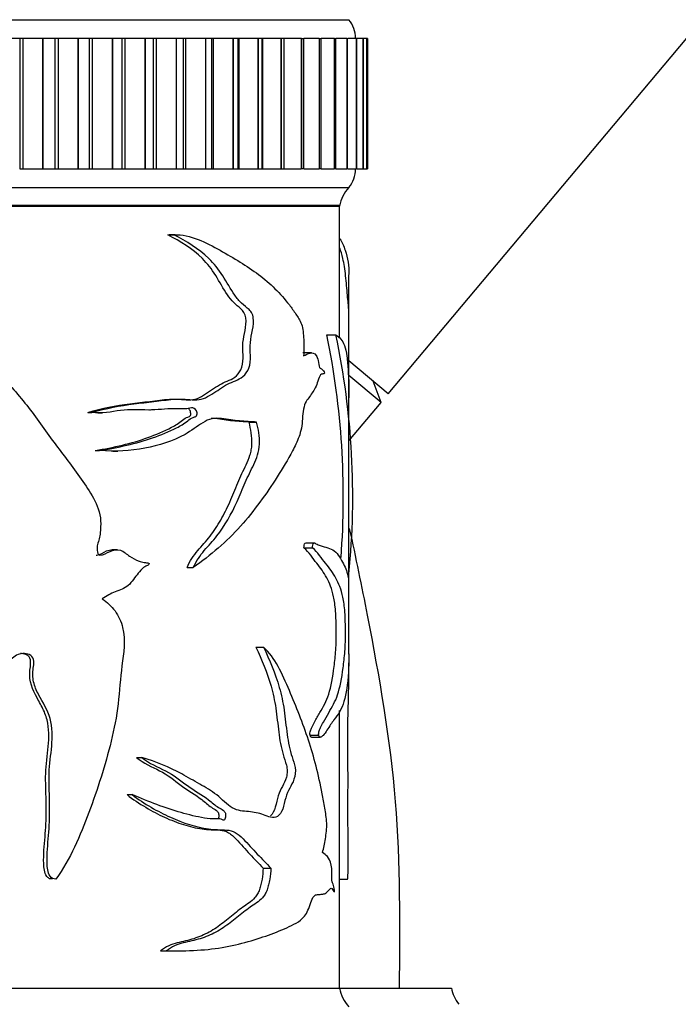
# Model space of a CAD drawing. Units: millimetres. Extents: x 0 to 1519, y 0 to 2156.
# Drawn here: x 1226 to 1261, y 1518 to 1571 of the extents above; entities that cross this region are included whole.
import ezdxf

# ---------------------------------------------------------------- set-up
doc = ezdxf.new("R2010")
doc.units = ezdxf.units.MM
doc.layers.add('DV3_Défaut', color=7, linetype='Continuous')
doc.layers.add('Défaut', color=7, linetype='Continuous')

# ---------------------------------------------------------------- blocks, each defined once
blk = doc.blocks.new('SE2')
at = {"layer": 'DV3_Défaut', "color": 7, "linetype": 'Continuous'}
for p, q in [((1245.575, 1550.764), (1322.71, 1642.689)), ((1192.464, 1570.836), (1243.464, 1570.836)), ((1225.789, 1569.836), (1225.071, 1569.836)), ((1225.959, 1569.836), (1225.789, 1569.836)), ((1225.789, 1569.836), (1225.789, 1562.836)), ((1227.009, 1569.836), (1225.959, 1569.836)), ((1225.959, 1569.836), (1225.959, 1562.836)), ((1227.028, 1569.836), (1227.009, 1569.836)), ((1227.009, 1569.836), (1227.009, 1562.836)), ((1227.682, 1569.836), (1227.028, 1569.836)), ((1227.028, 1569.836), (1227.028, 1562.836)), ((1227.847, 1569.836), (1227.682, 1569.836)), ((1227.682, 1569.836), (1227.682, 1562.836)), ((1228.912, 1569.836), (1227.847, 1569.836)), ((1227.847, 1569.836), (1227.847, 1562.836)), ((1228.93, 1569.836), (1228.912, 1569.836)), ((1228.912, 1569.836), (1228.912, 1562.836)), ((1229.516, 1569.836), (1228.93, 1569.836)), ((1228.93, 1569.836), (1228.93, 1562.836)), ((1229.676, 1569.836), (1229.516, 1569.836)), ((1229.516, 1569.836), (1229.516, 1562.836)), ((1230.749, 1569.836), (1229.676, 1569.836)), ((1229.676, 1569.836), (1229.676, 1562.836)), ((1230.767, 1569.836), (1230.749, 1569.836)), ((1230.749, 1569.836), (1230.749, 1562.836)), ((1231.284, 1569.836), (1230.767, 1569.836)), ((1230.767, 1569.836), (1230.767, 1562.836)), ((1231.434, 1569.836), (1231.284, 1569.836)), ((1231.284, 1562.836), (1231.284, 1569.836)), ((1232.509, 1569.836), (1231.434, 1569.836)), ((1231.434, 1569.836), (1231.434, 1562.836)), ((1232.526, 1569.836), (1232.509, 1569.836)), ((1232.509, 1569.836), (1232.509, 1562.836)), ((1232.977, 1569.836), (1232.526, 1569.836)), ((1232.526, 1569.836), (1232.526, 1562.836)), ((1233.111, 1569.836), (1232.977, 1569.836)), ((1232.977, 1562.836), (1232.977, 1569.836)), ((1234.182, 1569.836), (1233.111, 1569.836)), ((1233.111, 1569.836), (1233.111, 1562.836)), ((1234.198, 1569.836), (1234.182, 1569.836)), ((1234.182, 1569.836), (1234.182, 1562.836)), ((1234.586, 1569.836), (1234.198, 1569.836)), ((1234.198, 1569.836), (1234.198, 1562.836)), ((1234.697, 1569.836), (1234.586, 1569.836)), ((1234.586, 1562.836), (1234.586, 1569.836)), ((1235.757, 1569.836), (1234.697, 1569.836)), ((1234.697, 1569.836), (1234.697, 1562.836)), ((1235.772, 1569.836), (1235.757, 1569.836)), ((1235.757, 1569.836), (1235.757, 1562.836)), ((1236.1, 1569.836), (1235.772, 1569.836)), ((1235.772, 1569.836), (1235.772, 1562.836)), ((1236.182, 1569.836), (1236.1, 1569.836)), ((1236.1, 1562.836), (1236.1, 1569.836)), ((1237.226, 1569.836), (1236.182, 1569.836)), ((1236.182, 1569.836), (1236.182, 1562.836)), ((1237.24, 1569.836), (1237.226, 1569.836)), ((1237.226, 1569.836), (1237.226, 1562.836)), ((1237.512, 1569.836), (1237.24, 1569.836)), ((1237.24, 1569.836), (1237.24, 1562.836)), ((1237.558, 1569.836), (1237.512, 1569.836)), ((1237.512, 1562.836), (1237.512, 1569.836)), ((1238.578, 1569.836), (1237.558, 1569.836)), ((1237.558, 1569.836), (1237.558, 1562.836)), ((1238.591, 1569.836), (1238.578, 1569.836)), ((1238.578, 1569.836), (1238.578, 1562.836)), ((1238.813, 1569.836), (1238.591, 1569.836)), ((1238.591, 1569.836), (1238.591, 1562.836)), ((1238.816, 1569.836), (1238.813, 1569.836)), ((1238.813, 1562.836), (1238.813, 1569.836)), ((1239.807, 1569.836), (1238.816, 1569.836)), ((1238.816, 1569.836), (1238.816, 1562.836)), ((1239.818, 1569.836), (1239.807, 1569.836)), ((1239.807, 1569.836), (1239.807, 1562.836)), ((1239.994, 1569.836), (1239.818, 1569.836)), ((1239.818, 1569.836), (1239.818, 1562.836)), ((1239.994, 1562.836), (1239.994, 1569.836)), ((1240.904, 1569.836), (1240.005, 1569.836)), ((1240.914, 1569.836), (1240.904, 1569.836)), ((1240.904, 1569.836), (1240.904, 1562.836)), ((1240.914, 1569.836), (1241.048, 1569.836)), ((1240.914, 1569.836), (1240.914, 1562.836)), ((1241.863, 1569.836), (1241.048, 1569.836)), ((1241.048, 1562.836), (1241.048, 1569.836)), ((1241.872, 1569.836), (1241.863, 1569.836)), ((1241.863, 1569.836), (1241.863, 1562.836)), ((1241.872, 1569.836), (1241.97, 1569.836)), ((1241.872, 1569.836), (1241.872, 1562.836)), ((1241.97, 1562.836), (1241.97, 1569.836)), ((1242.678, 1569.836), (1241.978, 1569.836)), ((1242.686, 1569.836), (1242.678, 1569.836)), ((1242.678, 1569.836), (1242.678, 1562.836)), ((1242.686, 1569.836), (1242.753, 1569.836)), ((1242.686, 1569.836), (1242.686, 1562.836)), ((1242.753, 1562.836), (1242.753, 1569.836)), ((1243.345, 1569.836), (1242.76, 1569.836)), ((1243.351, 1569.836), (1243.345, 1569.836)), ((1243.345, 1569.836), (1243.345, 1562.836)), ((1243.351, 1569.836), (1243.393, 1569.836)), ((1243.351, 1569.836), (1243.351, 1562.836)), ((1243.393, 1562.836), (1243.393, 1569.836)), ((1243.859, 1569.836), (1243.399, 1569.836)), ((1243.864, 1569.836), (1243.859, 1569.836)), ((1243.859, 1569.836), (1243.859, 1562.836)), ((1243.864, 1569.836), (1243.886, 1569.836)), ((1243.864, 1569.836), (1243.864, 1562.836)), ((1243.886, 1562.836), (1243.886, 1569.836)), ((1244.218, 1569.836), (1243.89, 1569.836)), ((1244.22, 1569.836), (1244.218, 1569.836)), ((1244.218, 1569.836), (1244.218, 1562.836)), ((1244.22, 1569.836), (1244.23, 1569.836)), ((1244.22, 1569.836), (1244.22, 1562.836)), ((1244.23, 1562.836), (1244.23, 1569.836)), ((1244.418, 1569.836), (1244.232, 1569.836)), ((1244.419, 1569.836), (1244.418, 1569.836)), ((1244.418, 1569.836), (1244.418, 1562.836)), ((1244.419, 1569.836), (1244.421, 1569.836)), ((1244.419, 1569.836), (1244.419, 1562.836)), ((1244.421, 1562.836), (1244.421, 1569.836)), ((1244.46, 1569.836), (1244.422, 1569.836)), ((1244.46, 1569.836), (1244.46, 1562.836)), ((1225.789, 1562.836), (1225.959, 1562.836)), ((1225.959, 1562.836), (1227.009, 1562.836)), ((1227.028, 1562.836), (1227.009, 1562.836)), ((1227.028, 1562.836), (1227.682, 1562.836)), ((1227.682, 1562.836), (1227.847, 1562.836)), ((1227.847, 1562.836), (1228.912, 1562.836)), ((1228.93, 1562.836), (1228.912, 1562.836)), ((1228.93, 1562.836), (1229.516, 1562.836)), ((1229.516, 1562.836), (1229.676, 1562.836)), ((1229.676, 1562.836), (1230.749, 1562.836)), ((1230.767, 1562.836), (1230.749, 1562.836)), ((1230.767, 1562.836), (1231.284, 1562.836)), ((1231.284, 1562.836), (1231.434, 1562.836)), ((1231.434, 1562.836), (1232.509, 1562.836)), ((1232.526, 1562.836), (1232.509, 1562.836)), ((1232.526, 1562.836), (1232.977, 1562.836)), ((1232.977, 1562.836), (1233.111, 1562.836)), ((1233.111, 1562.836), (1234.182, 1562.836)), ((1234.198, 1562.836), (1234.182, 1562.836)), ((1234.198, 1562.836), (1234.586, 1562.836)), ((1234.586, 1562.836), (1234.697, 1562.836)), ((1234.697, 1562.836), (1235.757, 1562.836)), ((1235.772, 1562.836), (1235.757, 1562.836)), ((1235.772, 1562.836), (1236.1, 1562.836)), ((1236.1, 1562.836), (1236.182, 1562.836)), ((1236.182, 1562.836), (1237.226, 1562.836)), ((1237.24, 1562.836), (1237.226, 1562.836)), ((1237.24, 1562.836), (1237.512, 1562.836)), ((1237.512, 1562.836), (1237.558, 1562.836)), ((1237.558, 1562.836), (1238.578, 1562.836)), ((1238.591, 1562.836), (1238.578, 1562.836)), ((1238.591, 1562.836), (1238.813, 1562.836)), ((1238.813, 1562.836), (1238.816, 1562.836)), ((1238.816, 1562.836), (1239.807, 1562.836)), ((1239.818, 1562.836), (1239.807, 1562.836)), ((1239.818, 1562.836), (1239.994, 1562.836)), ((1240.005, 1562.836), (1240.904, 1562.836)), ((1240.914, 1562.836), (1240.904, 1562.836)), ((1241.048, 1562.836), (1240.914, 1562.836)), ((1241.058, 1562.836), (1241.863, 1562.836)), ((1241.872, 1562.836), (1241.863, 1562.836)), ((1241.97, 1562.836), (1241.872, 1562.836)), ((1241.978, 1562.836), (1242.678, 1562.836)), ((1242.686, 1562.836), (1242.678, 1562.836)), ((1242.753, 1562.836), (1242.686, 1562.836)), ((1242.76, 1562.836), (1243.345, 1562.836)), ((1243.351, 1562.836), (1243.345, 1562.836)), ((1243.393, 1562.836), (1243.351, 1562.836)), ((1243.399, 1562.836), (1243.859, 1562.836)), ((1243.864, 1562.836), (1243.859, 1562.836)), ((1243.886, 1562.836), (1243.864, 1562.836)), ((1243.89, 1562.836), (1244.218, 1562.836)), ((1244.22, 1562.836), (1244.218, 1562.836)), ((1244.23, 1562.836), (1244.22, 1562.836)), ((1244.232, 1562.836), (1244.418, 1562.836)), ((1244.419, 1562.836), (1244.418, 1562.836)), ((1244.421, 1562.836), (1244.419, 1562.836)), ((1244.422, 1562.836), (1244.46, 1562.836)), ((1192.464, 1561.836), (1243.464, 1561.836)), ((1192.964, 1560.886), (1242.964, 1560.886)), ((1192.964, 1560.836), (1242.964, 1560.836)), ((1242.964, 1553.745), (1242.964, 1560.836)), ((1233.745, 1559.302), (1234.061, 1559.302)), ((1234.136, 1559.303), (1233.815, 1559.303)), ((1243.464, 1550.543), (1243.464, 1557.147)), ((1242.279, 1553.928), (1242.765, 1553.928)), ((1241.459, 1552.96), (1240.992, 1552.96)), ((1245.575, 1550.764), (1243.464, 1552.535)), ((1245.186, 1550.3), (1243.464, 1551.744)), ((1245.186, 1550.3), (1244.771, 1551.439)), ((1243.464, 1536.807), (1243.464, 1550.543)), ((1243.464, 1548.248), (1245.186, 1550.3)), ((1229.441, 1549.769), (1229.67, 1549.769)), ((1229.98, 1549.742), (1230.223, 1549.742)), ((1232.77, 1549.898), (1232.799, 1549.898)), ((1238.104, 1549.253), (1238.507, 1549.253)), ((1229.843, 1547.726), (1230.08, 1547.726)), ((1230.789, 1547.699), (1231.049, 1547.699)), ((1231.02, 1542.402), (1230.76, 1542.402)), ((1241.048, 1542.499), (1241.509, 1542.499)), ((1241.642, 1542.754), (1241.172, 1542.754)), ((1234.773, 1541.446), (1235.109, 1541.446)), ((1238.471, 1537.177), (1238.881, 1537.177)), ((1242.964, 1518.886), (1242.964, 1533.773)), ((1241.38, 1532.458), (1241.848, 1532.458)), ((1241.447, 1532.343), (1241.922, 1532.343)), ((1232.065, 1531.264), (1232.347, 1531.264)), ((1231.55, 1529.265), (1231.821, 1529.265)), ((1238.859, 1525.325), (1239.277, 1525.325)), ((1227.368, 1524.769), (1227.559, 1524.769)), ((1242.964, 1524.734), (1243.39, 1524.734)), ((1233.351, 1520.889), (1233.659, 1520.889)), ((1233.861, 1520.885), (1234.183, 1520.885)), ((1192.964, 1518.886), (1242.964, 1518.886)), ((1192.964, 1518.886), (1242.964, 1518.886)), ((1242.924, 1518.886), (1248.964, 1518.886))]:
    blk.add_line(p, q, dxfattribs=at)
for centre, radius, start, end in [((1242.214, 1569.838), 1.6, 359.9552, 38.6249), ((1242.315, 1562.8), 1.5, 320.0292, 1.3907), ((1244.932, 1560.478), 2, 137.2041, 169.6658), ((1199.983, 1545.241), 43.179, 355.6878, 11.6061), ((1201.424, 1545.247), 42.243, 354.3758, 11.8585), ((1244.932, 1519.245), 2, 190.3342, 222.7959), ((1250.932, 1519.245), 2, 190.3342, 217.8843)]:
    blk.add_arc(centre, radius, start, end, dxfattribs=at)
for points, knots in [([(1229.441, 1549.769), (1230.207, 1549.986), (1230.964, 1550.146), (1232.067, 1550.28), (1232.429, 1550.315), (1233.137, 1550.407), (1233.485, 1550.459), (1234.172, 1550.5), (1234.518, 1550.451), (1235.014, 1550.446), (1235.174, 1550.465), (1235.479, 1550.58), (1235.626, 1550.668), (1236.057, 1550.952), (1236.336, 1551.155), (1236.895, 1551.453), (1237.188, 1551.512), (1237.548, 1551.852), (1237.658, 1552.002), (1237.782, 1552.396), (1237.785, 1552.629), (1237.77, 1553.075), (1237.753, 1553.299), (1237.794, 1553.737), (1237.848, 1553.95), (1237.926, 1554.384), (1237.956, 1554.618), (1237.898, 1555.061), (1237.78, 1555.216), (1237.535, 1555.439), (1237.404, 1555.533), (1237.163, 1555.782), (1237.049, 1555.926), (1236.721, 1556.4), (1236.525, 1556.769), (1236.098, 1557.454), (1235.861, 1557.759), (1235.066, 1558.556), (1234.419, 1558.926), (1233.745, 1559.302)], [0, 0, 0, 0, 0.125, 0.125, 0.1875, 0.1875, 0.25, 0.25, 0.3125, 0.3125, 0.34375, 0.34375, 0.375, 0.375, 0.4375, 0.4375, 0.5, 0.5, 0.53125, 0.53125, 0.5625, 0.5625, 0.59375, 0.59375, 0.625, 0.625, 0.65625, 0.65625, 0.6875, 0.6875, 0.71875, 0.71875, 0.75, 0.75, 0.8125, 0.8125, 0.875, 0.875, 1, 1, 1, 1]), ([(1229.67, 1549.769), (1230.432, 1549.981), (1231.184, 1550.139), (1232.28, 1550.272), (1232.64, 1550.307), (1233.346, 1550.393), (1233.692, 1550.446), (1234.376, 1550.498), (1234.717, 1550.471), (1235.216, 1550.443), (1235.378, 1550.444), (1235.691, 1550.517), (1235.84, 1550.589), (1236.279, 1550.85), (1236.559, 1551.059), (1237.12, 1551.385), (1237.415, 1551.46), (1237.809, 1551.716), (1237.935, 1551.839), (1238.128, 1552.179), (1238.175, 1552.415), (1238.179, 1552.879), (1238.156, 1553.113), (1238.164, 1553.574), (1238.212, 1553.799), (1238.303, 1554.248), (1238.343, 1554.477), (1238.332, 1554.838), (1238.311, 1554.958), (1238.223, 1555.151), (1238.163, 1555.222), (1237.972, 1555.405), (1237.833, 1555.498), (1237.574, 1555.75), (1237.451, 1555.899), (1237.108, 1556.379), (1236.907, 1556.751), (1236.466, 1557.448), (1236.22, 1557.758), (1235.395, 1558.568), (1234.738, 1558.932), (1234.061, 1559.302)], [0, 0, 0, 0, 0.125, 0.125, 0.1875, 0.1875, 0.25, 0.25, 0.3125, 0.3125, 0.34375, 0.34375, 0.375, 0.375, 0.4375, 0.4375, 0.5, 0.5, 0.53125, 0.53125, 0.5625, 0.5625, 0.59375, 0.59375, 0.625, 0.625, 0.65625, 0.65625, 0.671875, 0.671875, 0.6875, 0.6875, 0.71875, 0.71875, 0.75, 0.75, 0.8125, 0.8125, 0.875, 0.875, 1, 1, 1, 1]), ([(1234.061, 1559.302), (1234.978, 1559.323), (1235.795, 1558.885), (1237.291, 1558.044), (1237.989, 1557.632), (1239.235, 1556.693), (1239.784, 1556.156), (1240.384, 1555.375), (1240.499, 1555.213), (1240.722, 1554.88), (1240.839, 1554.726), (1240.998, 1554.27), (1241.024, 1553.964), (1241.051, 1553.382), (1241.046, 1553.091), (1241.03, 1552.799)], [0, 0, 0, 0, 0.25, 0.25, 0.5, 0.5, 0.75, 0.75, 0.8125, 0.8125, 0.875, 0.875, 0.9375, 0.9375, 1, 1, 1, 1]), ([(1242.978, 1559.078), (1243.095, 1558.917), (1243.188, 1558.688), (1243.398, 1558.047), (1243.465, 1557.637), (1243.464, 1557.171)], [0, 0, 0, 0, 0.34828, 0.34828, 1, 1, 1, 1]), ([(1243.436, 1551.788), (1243.441, 1551.851), (1243.444, 1551.924), (1243.453, 1552.179), (1243.455, 1552.415), (1243.455, 1552.879), (1243.454, 1553.113), (1243.454, 1553.574), (1243.456, 1553.799), (1243.46, 1554.248), (1243.461, 1554.477), (1243.46, 1554.838), (1243.46, 1554.958), (1243.457, 1555.151), (1243.454, 1555.222), (1243.444, 1555.405), (1243.434, 1555.498), (1243.411, 1555.75), (1243.398, 1555.899), (1243.355, 1556.379), (1243.325, 1556.751), (1243.249, 1557.448), (1243.201, 1557.758), (1243.091, 1558.238), (1243.035, 1558.421), (1242.97, 1558.588)], [0, 0, 0, 0, 0.038397, 0.038397, 0.114993, 0.114993, 0.191588, 0.191588, 0.268183, 0.268183, 0.344779, 0.344779, 0.383076, 0.383076, 0.421374, 0.421374, 0.497969, 0.497969, 0.574565, 0.574565, 0.727756, 0.727756, 0.880946, 0.880946, 1, 1, 1, 1]), ([(1219.99, 1553.928), (1220.826, 1553.803), (1221.661, 1553.645), (1222.827, 1553.209), (1223.203, 1553.024), (1223.885, 1552.54), (1224.192, 1552.261), (1225.101, 1551.417), (1225.66, 1550.802), (1226.678, 1549.497), (1227.141, 1548.814), (1228.124, 1547.501), (1228.624, 1546.858), (1229.323, 1545.858), (1229.556, 1545.526), (1229.95, 1544.803), (1230.11, 1544.394), (1230.146, 1543.742), (1230.132, 1543.524), (1230.1, 1543.202), (1230.087, 1543.095), (1230.041, 1542.886), (1229.999, 1542.785), (1229.934, 1542.579), (1229.936, 1542.469), (1229.96, 1542.309), (1229.964, 1542.254), (1230.001, 1542.152), (1230.051, 1542.124), (1230.294, 1542.095), (1230.466, 1542.233), (1230.819, 1542.392), (1231.017, 1542.432), (1231.379, 1542.32), (1231.525, 1542.162), (1231.851, 1541.951), (1232.021, 1541.86), (1232.286, 1541.76), (1232.376, 1541.736), (1232.512, 1541.714), (1232.558, 1541.71), (1232.65, 1541.707), (1232.701, 1541.707), (1232.733, 1541.665)], [0, 0, 0, 0, 0.125, 0.125, 0.1875, 0.1875, 0.25, 0.25, 0.375, 0.375, 0.5, 0.5, 0.625, 0.625, 0.6875, 0.6875, 0.75, 0.75, 0.78125, 0.78125, 0.796875, 0.796875, 0.8125, 0.8125, 0.828125, 0.828125, 0.835938, 0.835938, 0.84375, 0.84375, 0.875, 0.875, 0.90625, 0.90625, 0.9375, 0.9375, 0.96875, 0.96875, 0.984375, 0.984375, 0.992188, 0.992188, 1, 1, 1, 1]), ([(1242.765, 1553.928), (1242.961, 1553.803), (1243.114, 1553.645), (1243.277, 1553.209), (1243.32, 1553.024), (1243.385, 1552.54), (1243.408, 1552.261), (1243.453, 1551.533), (1243.464, 1551.053), (1243.464, 1550.547)], [0, 0, 0, 0, 0.357865, 0.357865, 0.536797, 0.536797, 0.71573, 0.71573, 1, 1, 1, 1]), ([(1241.03, 1552.799), (1241.151, 1552.856), (1241.266, 1552.924), (1241.491, 1552.977), (1241.606, 1552.957), (1241.747, 1552.764), (1241.789, 1552.671), (1241.841, 1552.422), (1241.846, 1552.247), (1241.936, 1552.127), (1241.986, 1552.121), (1242.076, 1552.037), (1242.119, 1551.973), (1242.153, 1551.876)], [0, 0, 0, 0, 0.25, 0.25, 0.5, 0.5, 0.625, 0.625, 0.75, 0.75, 0.875, 0.875, 1, 1, 1, 1]), ([(1242.153, 1551.876), (1242.101, 1551.82), (1242.042, 1551.841), (1241.924, 1551.797), (1241.874, 1551.671), (1241.787, 1551.419), (1241.745, 1551.286), (1241.648, 1551.056), (1241.591, 1550.966), (1241.474, 1550.791), (1241.414, 1550.701), (1241.291, 1550.525), (1241.224, 1550.454), (1241.103, 1550.257), (1241.056, 1550.111), (1240.995, 1549.786), (1240.981, 1549.609), (1240.959, 1549.256), (1240.944, 1549.082), (1240.878, 1548.757), (1240.833, 1548.607), (1240.683, 1548.19), (1240.562, 1547.946), (1240.182, 1547.229), (1239.906, 1546.77), (1239.03, 1545.4), (1238.384, 1544.494), (1236.897, 1542.831), (1236.05, 1542.112), (1235.109, 1541.446)], [0, 0, 0, 0, 0.03125, 0.03125, 0.0625, 0.0625, 0.09375, 0.09375, 0.125, 0.125, 0.15625, 0.15625, 0.1875, 0.1875, 0.21875, 0.21875, 0.25, 0.25, 0.28125, 0.28125, 0.3125, 0.3125, 0.375, 0.375, 0.5, 0.5, 0.75, 0.75, 1, 1, 1, 1]), ([(1230.08, 1547.726), (1231.082, 1547.884), (1232.04, 1548.095), (1233.37, 1548.562), (1233.8, 1548.734), (1234.416, 1549.047), (1234.618, 1549.165), (1234.901, 1549.381), (1234.99, 1549.465), (1235.146, 1549.522), (1235.202, 1549.526), (1235.3, 1549.587), (1235.317, 1549.672), (1235.292, 1549.888), (1235.194, 1550.001), (1234.978, 1550.016), (1234.869, 1549.984), (1234.54, 1549.939), (1234.314, 1549.966), (1233.631, 1549.975), (1233.163, 1549.893), (1232.201, 1549.904), (1231.707, 1549.944), (1230.705, 1549.805), (1230.194, 1549.693), (1229.67, 1549.769)], [0, 0, 0, 0, 0.25, 0.25, 0.375, 0.375, 0.4375, 0.4375, 0.46875, 0.46875, 0.484375, 0.484375, 0.5, 0.5, 0.53125, 0.53125, 0.5625, 0.5625, 0.625, 0.625, 0.75, 0.75, 0.875, 0.875, 1, 1, 1, 1]), ([(1229.843, 1547.726), (1230.839, 1547.886), (1231.789, 1548.101), (1233.111, 1548.579), (1233.538, 1548.754), (1234.15, 1549.08), (1234.346, 1549.202), (1234.62, 1549.425), (1234.714, 1549.494), (1234.87, 1549.535), (1234.93, 1549.549), (1234.982, 1549.673), (1234.973, 1549.753), (1234.934, 1549.884), (1234.9, 1549.944), (1234.846, 1549.98), (1234.839, 1549.984), (1234.831, 1549.988)], [0, 0, 0, 0, 0.482611, 0.482611, 0.723917, 0.723917, 0.844569, 0.844569, 0.904896, 0.904896, 0.935059, 0.935059, 0.965222, 0.965222, 0.995385, 0.995385, 1, 1, 1, 1]), ([(1232.506, 1549.899), (1232.458, 1549.899), (1232.409, 1549.898), (1232.106, 1549.903), (1231.849, 1549.915), (1231.589, 1549.914)], [0, 0, 0, 0, 0.160913, 0.160913, 1, 1, 1, 1]), ([(1238.507, 1549.253), (1238.215, 1549.267), (1237.91, 1549.282), (1237.281, 1549.342), (1236.957, 1549.406), (1236.454, 1549.458), (1236.28, 1549.462), (1235.937, 1549.396), (1235.775, 1549.319), (1235.305, 1549.019), (1234.997, 1548.776), (1233.997, 1548.225), (1233.27, 1547.986), (1231.736, 1547.706), (1230.918, 1547.658), (1230.08, 1547.726)], [0, 0, 0, 0, 0.125, 0.125, 0.25, 0.25, 0.3125, 0.3125, 0.375, 0.375, 0.5, 0.5, 0.75, 0.75, 1, 1, 1, 1]), ([(1234.773, 1541.446), (1234.851, 1541.618), (1234.936, 1541.782), (1235.127, 1542.085), (1235.234, 1542.223), (1235.455, 1542.486), (1235.57, 1542.611), (1235.793, 1542.865), (1235.902, 1542.995), (1236.215, 1543.4), (1236.406, 1543.687), (1236.758, 1544.298), (1236.916, 1544.624), (1237.211, 1545.301), (1237.35, 1545.648), (1237.567, 1546.154), (1237.64, 1546.321), (1237.793, 1546.646), (1237.873, 1546.804), (1238.024, 1547.127), (1238.096, 1547.294), (1238.18, 1547.567), (1238.204, 1547.66), (1238.239, 1547.856), (1238.249, 1547.959), (1238.262, 1548.265), (1238.247, 1548.472), (1238.192, 1548.871), (1238.153, 1549.064), (1238.104, 1549.253)], [0, 0, 0, 0, 0.0625, 0.0625, 0.125, 0.125, 0.1875, 0.1875, 0.25, 0.25, 0.375, 0.375, 0.5, 0.5, 0.625, 0.625, 0.6875, 0.6875, 0.75, 0.75, 0.8125, 0.8125, 0.84375, 0.84375, 0.875, 0.875, 0.9375, 0.9375, 1, 1, 1, 1]), ([(1235.109, 1541.446), (1235.271, 1541.795), (1235.472, 1542.098), (1235.926, 1542.626), (1236.162, 1542.868), (1236.803, 1543.685), (1237.158, 1544.313), (1237.607, 1545.326), (1237.747, 1545.671), (1238.041, 1546.341), (1238.201, 1546.656), (1238.506, 1547.297), (1238.643, 1547.655), (1238.676, 1548.475), (1238.606, 1548.877), (1238.507, 1549.253)], [0, 0, 0, 0, 0.125, 0.125, 0.25, 0.25, 0.5, 0.5, 0.625, 0.625, 0.75, 0.75, 0.875, 0.875, 1, 1, 1, 1]), ([(1238.104, 1549.253), (1237.822, 1549.267), (1237.529, 1549.282), (1236.922, 1549.34), (1236.61, 1549.4), (1236.219, 1549.445), (1236.15, 1549.451), (1236.081, 1549.453)], [0, 0, 0, 0, 0.452368, 0.452368, 0.904736, 0.904736, 1, 1, 1, 1]), ([(1246.176, 1518.886), (1246.205, 1522.227), (1246.264, 1528.945), (1244.84, 1537.136), (1243.842, 1541.99), (1243.501, 1543.534)], [0, 0, 0, 0, 0.402397, 0.809204, 1, 1, 1, 1]), ([(1229.902, 1542.115), (1229.913, 1542.116), (1229.924, 1542.116), (1230.121, 1542.135), (1230.282, 1542.269), (1230.552, 1542.378), (1230.658, 1542.403), (1230.762, 1542.403)], [0, 0, 0, 0, 0.035184, 0.035184, 0.648669, 0.648669, 1, 1, 1, 1]), ([(1241.048, 1542.499), (1241.053, 1542.604), (1241.07, 1542.724), (1241.13, 1542.771), (1241.153, 1542.767), (1241.175, 1542.756)], [0, 0, 0, 0, 0.63782, 0.63782, 1, 1, 1, 1]), ([(1241.38, 1532.458), (1241.355, 1532.517), (1241.379, 1532.624), (1241.422, 1532.754), (1241.446, 1532.81), (1241.519, 1532.969), (1241.569, 1533.063), (1241.717, 1533.337), (1241.813, 1533.503), (1242.087, 1533.991), (1242.252, 1534.264), (1242.506, 1535.054), (1242.597, 1535.582), (1242.703, 1536.418), (1242.734, 1536.703), (1242.766, 1537.184), (1242.774, 1537.36), (1242.78, 1537.716), (1242.777, 1537.896), (1242.775, 1538.435), (1242.769, 1538.796), (1242.723, 1539.42), (1242.685, 1539.672), (1242.548, 1540.307), (1242.422, 1540.611), (1242.117, 1541.179), (1241.936, 1541.423), (1241.526, 1541.937), (1241.309, 1542.283), (1241.048, 1542.499)], [0, 0, 0, 0, 0.015625, 0.015625, 0.03125, 0.03125, 0.0625, 0.0625, 0.125, 0.125, 0.25, 0.25, 0.375, 0.375, 0.4375, 0.4375, 0.46875, 0.46875, 0.5, 0.5, 0.5625, 0.5625, 0.625, 0.625, 0.75, 0.75, 0.875, 0.875, 1, 1, 1, 1]), ([(1241.509, 1542.499), (1241.515, 1542.606), (1241.533, 1542.726), (1241.612, 1542.783), (1241.652, 1542.748), (1241.769, 1542.684), (1241.844, 1542.655), (1242.064, 1542.579), (1242.201, 1542.544), (1242.455, 1542.461), (1242.571, 1542.414), (1242.779, 1542.259), (1242.871, 1542.15), (1243.034, 1541.899), (1243.106, 1541.76), (1243.231, 1541.52), (1243.284, 1541.411), (1243.37, 1541.173), (1243.402, 1541.014), (1243.433, 1540.882), (1243.44, 1540.863), (1243.446, 1540.866)], [0, 0, 0, 0, 0.0339798, 0.0339798, 0.0679596, 0.0679596, 0.1359191, 0.1359191, 0.2718382, 0.2718382, 0.4077574, 0.4077574, 0.5436765, 0.5436765, 0.6795956, 0.6795956, 0.8155147, 0.8155147, 0.9514338, 0.9514338, 1, 1, 1, 1]), ([(1241.848, 1532.458), (1241.823, 1532.516), (1241.847, 1532.624), (1241.89, 1532.753), (1241.914, 1532.808), (1241.988, 1532.965), (1242.039, 1533.059), (1242.188, 1533.329), (1242.285, 1533.493), (1242.56, 1533.975), (1242.728, 1534.246), (1242.986, 1535.008), (1243.079, 1535.514), (1243.189, 1536.346), (1243.222, 1536.63), (1243.257, 1537.106), (1243.267, 1537.275), (1243.276, 1537.633), (1243.274, 1537.814), (1243.272, 1538.177), (1243.272, 1538.359), (1243.264, 1538.715), (1243.257, 1538.892), (1243.224, 1539.374), (1243.186, 1539.634), (1243.047, 1540.288), (1242.919, 1540.593), (1242.608, 1541.167), (1242.422, 1541.415), (1242.001, 1541.932), (1241.778, 1542.282), (1241.509, 1542.499)], [0, 0, 0, 0, 0.015625, 0.015625, 0.03125, 0.03125, 0.0625, 0.0625, 0.125, 0.125, 0.25, 0.25, 0.375, 0.375, 0.4375, 0.4375, 0.46875, 0.46875, 0.5, 0.5, 0.53125, 0.53125, 0.5625, 0.5625, 0.625, 0.625, 0.75, 0.75, 0.875, 0.875, 1, 1, 1, 1]), ([(1232.733, 1541.665), (1232.746, 1541.63), (1232.709, 1541.6), (1232.657, 1541.562), (1232.629, 1541.547), (1232.543, 1541.505), (1232.484, 1541.481), (1232.327, 1541.367), (1232.243, 1541.248), (1232.066, 1541.03), (1231.975, 1540.924), (1231.811, 1540.689), (1231.722, 1540.576), (1231.409, 1540.315), (1231.166, 1540.23), (1230.674, 1540.06), (1230.455, 1539.903), (1230.225, 1539.77)], [0, 0, 0, 0, 0.03125, 0.03125, 0.0625, 0.0625, 0.125, 0.125, 0.25, 0.25, 0.375, 0.375, 0.5, 0.5, 0.75, 0.75, 1, 1, 1, 1]), ([(1230.225, 1539.77), (1230.479, 1539.587), (1230.712, 1539.378), (1231.101, 1538.859), (1231.237, 1538.553), (1231.472, 1537.561), (1231.375, 1536.859), (1231.188, 1535.503), (1231.147, 1534.817), (1230.994, 1533.455), (1230.862, 1532.788), (1230.376, 1530.831), (1229.969, 1529.558), (1229.274, 1527.677), (1229.022, 1527.055), (1228.446, 1525.849), (1228.129, 1525.264), (1227.725, 1524.734)], [0, 0, 0, 0, 0.0625, 0.0625, 0.125, 0.125, 0.25, 0.25, 0.375, 0.375, 0.5, 0.5, 0.75, 0.75, 0.875, 0.875, 1, 1, 1, 1]), ([(1238.881, 1537.177), (1239.198, 1536.483), (1239.508, 1535.792), (1239.834, 1534.628), (1239.922, 1534.223), (1240.047, 1533.369), (1240.085, 1532.928), (1240.204, 1532.069), (1240.288, 1531.653), (1240.471, 1531.103), (1240.541, 1530.927), (1240.609, 1530.505), (1240.573, 1530.269), (1240.388, 1529.728), (1240.181, 1529.499), (1240.014, 1528.902), (1239.972, 1528.684), (1239.84, 1528.3), (1239.741, 1528.158), (1239.389, 1527.961), (1239.133, 1528.078), (1238.622, 1528.282), (1238.35, 1528.324), (1237.786, 1528.383), (1237.492, 1528.384), (1236.914, 1528.721), (1236.653, 1529.023), (1236.076, 1529.471), (1235.768, 1529.65), (1235.136, 1530.007), (1234.814, 1530.194), (1233.825, 1530.739), (1233.116, 1531.038), (1232.347, 1531.264)], [0, 0, 0, 0, 0.125, 0.125, 0.1875, 0.1875, 0.25, 0.25, 0.3125, 0.3125, 0.34375, 0.34375, 0.375, 0.375, 0.4375, 0.4375, 0.46875, 0.46875, 0.5, 0.5, 0.5625, 0.5625, 0.625, 0.625, 0.6875, 0.6875, 0.75, 0.75, 0.8125, 0.8125, 0.875, 0.875, 1, 1, 1, 1]), ([(1238.471, 1537.177), (1238.775, 1536.498), (1239.072, 1535.824), (1239.388, 1534.701), (1239.474, 1534.31), (1239.601, 1533.482), (1239.64, 1533.046), (1239.747, 1532.2), (1239.817, 1531.789), (1239.987, 1531.223), (1240.056, 1531.048), (1240.13, 1530.748), (1240.147, 1530.638), (1240.149, 1530.414), (1240.13, 1530.304), (1240.001, 1529.814), (1239.789, 1529.589), (1239.608, 1529.019), (1239.565, 1528.8), (1239.453, 1528.4), (1239.37, 1528.22), (1239.257, 1528.131), (1239.255, 1528.13), (1239.254, 1528.129)], [0, 0, 0, 0, 0.249837, 0.249837, 0.374756, 0.374756, 0.499674, 0.499674, 0.624593, 0.624593, 0.687052, 0.687052, 0.718281, 0.718281, 0.749511, 0.749511, 0.87443, 0.87443, 0.936889, 0.936889, 0.999348, 0.999348, 1, 1, 1, 1]), ([(1242.047, 1526.166), (1242.107, 1526.395), (1242.16, 1526.635), (1242.242, 1527.156), (1242.278, 1527.442), (1242.258, 1528.029), (1242.208, 1528.285), (1242.122, 1528.804), (1242.076, 1529.061), (1241.832, 1530.328), (1241.587, 1531.283), (1240.989, 1533.102), (1240.639, 1533.971), (1239.889, 1535.73), (1239.484, 1536.64), (1238.881, 1537.177)], [0, 0, 0, 0, 0.0625, 0.0625, 0.125, 0.125, 0.1875, 0.1875, 0.25, 0.25, 0.5, 0.5, 0.75, 0.75, 1, 1, 1, 1]), ([(1227.725, 1524.734), (1227.609, 1524.732), (1227.494, 1524.788), (1227.355, 1524.987), (1227.32, 1525.111), (1227.255, 1525.474), (1227.255, 1525.721), (1227.279, 1526.461), (1227.334, 1526.952), (1227.399, 1527.936), (1227.404, 1528.429), (1227.382, 1529.417), (1227.356, 1529.911), (1227.387, 1530.896), (1227.466, 1531.386), (1227.553, 1532.369), (1227.555, 1532.871), (1227.296, 1533.81), (1227.019, 1534.21), (1226.688, 1534.854), (1226.589, 1535.08), (1226.483, 1535.557), (1226.491, 1535.807), (1226.537, 1536.175), (1226.555, 1536.299), (1226.536, 1536.544), (1226.48, 1536.666), (1226.184, 1536.861), (1225.923, 1536.86), (1225.483, 1536.694), (1225.31, 1536.514), (1224.981, 1536.166), (1224.811, 1535.996), (1223.929, 1535.189), (1223.132, 1534.678), (1221.829, 1534.059), (1221.381, 1533.877), (1220.468, 1533.56), (1220, 1533.425), (1219.078, 1533.12), (1218.628, 1532.931), (1217.966, 1532.618), (1217.743, 1532.516), (1217.396, 1532.401), (1217.277, 1532.369), (1217.096, 1532.343), (1217.035, 1532.339), (1216.914, 1532.357), (1216.851, 1532.396), (1216.848, 1532.458)], [0, 0, 0, 0, 0.015625, 0.015625, 0.03125, 0.03125, 0.0625, 0.0625, 0.125, 0.125, 0.1875, 0.1875, 0.25, 0.25, 0.3125, 0.3125, 0.375, 0.375, 0.4375, 0.4375, 0.46875, 0.46875, 0.5, 0.5, 0.515625, 0.515625, 0.53125, 0.53125, 0.5625, 0.5625, 0.59375, 0.59375, 0.625, 0.625, 0.75, 0.75, 0.8125, 0.8125, 0.875, 0.875, 0.9375, 0.9375, 0.96875, 0.96875, 0.984375, 0.984375, 0.992188, 0.992188, 1, 1, 1, 1]), ([(1227.371, 1524.772), (1227.321, 1524.797), (1227.277, 1524.834), (1227.175, 1524.977), (1227.141, 1525.096), (1227.075, 1525.446), (1227.073, 1525.685), (1227.091, 1526.4), (1227.143, 1526.874), (1227.209, 1527.825), (1227.219, 1528.302), (1227.203, 1529.257), (1227.178, 1529.733), (1227.194, 1531.172), (1227.464, 1532.167), (1227.252, 1533.335), (1227.18, 1533.564), (1226.972, 1534.014), (1226.841, 1534.235), (1226.479, 1534.903), (1226.292, 1535.362), (1226.342, 1535.975), (1226.361, 1536.096), (1226.383, 1536.341), (1226.389, 1536.47), (1226.294, 1536.696), (1226.184, 1536.764), (1225.994, 1536.821), (1225.915, 1536.832), (1225.835, 1536.831)], [0, 0, 0, 0, 0.014101, 0.014101, 0.042525, 0.042525, 0.099373, 0.099373, 0.213069, 0.213069, 0.326765, 0.326765, 0.440461, 0.440461, 0.667853, 0.667853, 0.724701, 0.724701, 0.781549, 0.781549, 0.895245, 0.895245, 0.923669, 0.923669, 0.952093, 0.952093, 0.980517, 0.980517, 1, 1, 1, 1]), ([(1243.464, 1536.817), (1243.464, 1536.808), (1243.464, 1536.794), (1243.463, 1536.694), (1243.459, 1536.514), (1243.449, 1536.166), (1243.442, 1535.996), (1243.397, 1535.189), (1243.325, 1534.678), (1243.134, 1534.059), (1243.057, 1533.877), (1242.877, 1533.56), (1242.772, 1533.425), (1242.541, 1533.12), (1242.417, 1532.931), (1242.218, 1532.618), (1242.148, 1532.516), (1242.035, 1532.401), (1241.995, 1532.369), (1241.934, 1532.343), (1241.913, 1532.339), (1241.871, 1532.357), (1241.849, 1532.396), (1241.848, 1532.458)], [0, 0, 0, 0, 0.014434, 0.014434, 0.084832, 0.084832, 0.155229, 0.155229, 0.43682, 0.43682, 0.577615, 0.577615, 0.71841, 0.71841, 0.859205, 0.859205, 0.929602, 0.929602, 0.964801, 0.964801, 0.982401, 0.982401, 1, 1, 1, 1]), ([(1243.385, 1524.734), (1243.395, 1524.732), (1243.404, 1524.788), (1243.414, 1524.987), (1243.416, 1525.111), (1243.42, 1525.474), (1243.42, 1525.721), (1243.419, 1526.461), (1243.415, 1526.952), (1243.411, 1527.936), (1243.41, 1528.429), (1243.412, 1529.417), (1243.414, 1529.911), (1243.412, 1530.896), (1243.406, 1531.386), (1243.399, 1532.369), (1243.4, 1532.871), (1243.418, 1533.81), (1243.435, 1534.21), (1243.449, 1534.854), (1243.452, 1535.08), (1243.455, 1535.557), (1243.455, 1535.807), (1243.454, 1536.149), (1243.453, 1536.245), (1243.453, 1536.342)], [0, 0, 0, 0, 0.030503, 0.030503, 0.061006, 0.061006, 0.122012, 0.122012, 0.244024, 0.244024, 0.366036, 0.366036, 0.488049, 0.488049, 0.610061, 0.610061, 0.732073, 0.732073, 0.854085, 0.854085, 0.915091, 0.915091, 0.976097, 0.976097, 1, 1, 1, 1]), ([(1241.449, 1532.343), (1241.441, 1532.343), (1241.432, 1532.344), (1241.403, 1532.357), (1241.381, 1532.396), (1241.38, 1532.458)], [0, 0, 0, 0, 0.291148, 0.291148, 1, 1, 1, 1]), ([(1232.347, 1531.264), (1232.738, 1530.923), (1233.197, 1530.756), (1234.045, 1530.333), (1234.419, 1530.023), (1235.175, 1529.471), (1235.571, 1529.269), (1236.107, 1528.851), (1236.276, 1528.69), (1236.549, 1528.523), (1236.644, 1528.482), (1236.771, 1528.375), (1236.811, 1528.328), (1236.85, 1528.198), (1236.85, 1528.121), (1236.824, 1527.983), (1236.793, 1527.912), (1236.696, 1527.89), (1236.649, 1527.925), (1236.507, 1527.982), (1236.408, 1527.972), (1236.108, 1527.958), (1235.907, 1527.977), (1235.293, 1528.075), (1234.875, 1528.181), (1233.601, 1528.541), (1232.727, 1528.878), (1231.821, 1529.265)], [0, 0, 0, 0, 0.125, 0.125, 0.25, 0.25, 0.375, 0.375, 0.4375, 0.4375, 0.46875, 0.46875, 0.484375, 0.484375, 0.5, 0.5, 0.515625, 0.515625, 0.53125, 0.53125, 0.5625, 0.5625, 0.625, 0.625, 0.75, 0.75, 1, 1, 1, 1]), ([(1232.065, 1531.264), (1232.444, 1530.927), (1232.888, 1530.76), (1233.718, 1530.34), (1234.085, 1530.032), (1234.825, 1529.479), (1235.213, 1529.277), (1235.738, 1528.863), (1235.902, 1528.703), (1236.169, 1528.531), (1236.262, 1528.49), (1236.389, 1528.389), (1236.43, 1528.347), (1236.477, 1528.223), (1236.481, 1528.148), (1236.466, 1528.041), (1236.457, 1528.001), (1236.443, 1527.969)], [0, 0, 0, 0, 0.24582, 0.24582, 0.491641, 0.491641, 0.737461, 0.737461, 0.860371, 0.860371, 0.921826, 0.921826, 0.952554, 0.952554, 0.983281, 0.983281, 1, 1, 1, 1]), ([(1231.55, 1529.265), (1231.879, 1529.014), (1232.216, 1528.787), (1232.893, 1528.384), (1233.232, 1528.207), (1233.906, 1527.896), (1234.242, 1527.764), (1234.912, 1527.553), (1235.249, 1527.473), (1235.742, 1527.403), (1235.905, 1527.388), (1236.227, 1527.375), (1236.387, 1527.38), (1236.62, 1527.357), (1236.697, 1527.344), (1236.848, 1527.3), (1236.922, 1527.266), (1237.068, 1527.18), (1237.139, 1527.127), (1237.276, 1527.011), (1237.342, 1526.948), (1237.534, 1526.75), (1237.657, 1526.608), (1237.902, 1526.334), (1238.024, 1526.201), (1238.388, 1525.814), (1238.628, 1525.569), (1238.859, 1525.325)], [0, 0, 0, 0, 0.125, 0.125, 0.25, 0.25, 0.375, 0.375, 0.5, 0.5, 0.5625, 0.5625, 0.625, 0.625, 0.65625, 0.65625, 0.6875, 0.6875, 0.71875, 0.71875, 0.75, 0.75, 0.8125, 0.8125, 0.875, 0.875, 1, 1, 1, 1]), ([(1231.821, 1529.265), (1232.493, 1528.762), (1233.192, 1528.363), (1234.564, 1527.742), (1235.251, 1527.522), (1236.253, 1527.381), (1236.583, 1527.394), (1237.058, 1527.352), (1237.212, 1527.315), (1237.507, 1527.15), (1237.649, 1527.028), (1238.046, 1526.631), (1238.293, 1526.339), (1238.793, 1525.817), (1239.039, 1525.57), (1239.277, 1525.325)], [0, 0, 0, 0, 0.25, 0.25, 0.5, 0.5, 0.625, 0.625, 0.6875, 0.6875, 0.75, 0.75, 0.875, 0.875, 1, 1, 1, 1]), ([(1242.691, 1524.044), (1242.68, 1524.181), (1242.658, 1524.297), (1242.604, 1524.49), (1242.568, 1524.556), (1242.527, 1524.797), (1242.554, 1524.949), (1242.551, 1525.236), (1242.533, 1525.373), (1242.46, 1525.707), (1242.385, 1525.842), (1242.225, 1526.033), (1242.138, 1526.094), (1242.047, 1526.166)], [0, 0, 0, 0, 0.125, 0.125, 0.25, 0.25, 0.375, 0.375, 0.5, 0.5, 0.75, 0.75, 1, 1, 1, 1]), ([(1238.859, 1525.325), (1238.848, 1525.122), (1238.828, 1524.923), (1238.782, 1524.633), (1238.763, 1524.538), (1238.719, 1524.351), (1238.692, 1524.259), (1238.631, 1524.089), (1238.596, 1524.009), (1238.514, 1523.865), (1238.467, 1523.801), (1238.322, 1523.63), (1238.215, 1523.541), (1237.993, 1523.379), (1237.878, 1523.305), (1237.649, 1523.142), (1237.535, 1523.054), (1237.191, 1522.78), (1236.96, 1522.582), (1236.48, 1522.209), (1236.229, 1522.035), (1235.7, 1521.749), (1235.424, 1521.631), (1234.992, 1521.492), (1234.845, 1521.453), (1234.545, 1521.383), (1234.393, 1521.351), (1234.089, 1521.27), (1233.937, 1521.221), (1233.64, 1521.082), (1233.495, 1520.992), (1233.351, 1520.889)], [0, 0, 0, 0, 0.0625, 0.0625, 0.09375, 0.09375, 0.125, 0.125, 0.15625, 0.15625, 0.1875, 0.1875, 0.25, 0.25, 0.3125, 0.3125, 0.375, 0.375, 0.5, 0.5, 0.625, 0.625, 0.75, 0.75, 0.8125, 0.8125, 0.875, 0.875, 0.9375, 0.9375, 1, 1, 1, 1]), ([(1239.277, 1525.325), (1239.265, 1525.12), (1239.245, 1524.919), (1239.196, 1524.626), (1239.177, 1524.529), (1239.131, 1524.341), (1239.104, 1524.248), (1239.04, 1524.078), (1239.003, 1523.999), (1238.918, 1523.855), (1238.87, 1523.792), (1238.722, 1523.623), (1238.613, 1523.535), (1238.386, 1523.374), (1238.27, 1523.301), (1238.037, 1523.138), (1237.921, 1523.05), (1237.571, 1522.775), (1237.335, 1522.578), (1236.845, 1522.205), (1236.59, 1522.033), (1236.048, 1521.745), (1235.766, 1521.628), (1235.326, 1521.49), (1235.176, 1521.451), (1234.871, 1521.382), (1234.716, 1521.349), (1234.408, 1521.268), (1234.254, 1521.22), (1233.952, 1521.081), (1233.805, 1520.992), (1233.659, 1520.889)], [0, 0, 0, 0, 0.0625, 0.0625, 0.09375, 0.09375, 0.125, 0.125, 0.15625, 0.15625, 0.1875, 0.1875, 0.25, 0.25, 0.3125, 0.3125, 0.375, 0.375, 0.5, 0.5, 0.625, 0.625, 0.75, 0.75, 0.8125, 0.8125, 0.875, 0.875, 0.9375, 0.9375, 1, 1, 1, 1]), ([(1233.659, 1520.889), (1234.805, 1520.871), (1235.869, 1520.917), (1237.804, 1521.276), (1238.672, 1521.552), (1239.823, 1521.986), (1240.181, 1522.136), (1240.675, 1522.397), (1240.834, 1522.49), (1241.048, 1522.701), (1241.116, 1522.781), (1241.239, 1522.991), (1241.291, 1523.128), (1241.43, 1523.554), (1241.54, 1523.826), (1241.74, 1523.909), (1241.807, 1523.896), (1241.936, 1523.912), (1241.998, 1523.925), (1242.119, 1523.943), (1242.178, 1523.954), (1242.29, 1524.03), (1242.344, 1524.096), (1242.449, 1524.21), (1242.499, 1524.269), (1242.573, 1524.21), (1242.597, 1524.159), (1242.645, 1524.077), (1242.668, 1524.055), (1242.691, 1524.044)], [0, 0, 0, 0, 0.25, 0.25, 0.5, 0.5, 0.625, 0.625, 0.6875, 0.6875, 0.71875, 0.71875, 0.75, 0.75, 0.8125, 0.8125, 0.84375, 0.84375, 0.875, 0.875, 0.90625, 0.90625, 0.9375, 0.9375, 0.96875, 0.96875, 0.984375, 0.984375, 1, 1, 1, 1])]:
    blk.add_open_spline(points, degree=3, knots=knots, dxfattribs=at)
for points in [[(1233.745, 1559.302), (1233.769, 1559.303), (1233.793, 1559.303), (1233.816, 1559.303)], [(1243.456, 1540.905), (1243.46, 1540.942), (1243.463, 1541.008), (1243.464, 1541.107)]]:
    blk.add_open_spline(points, degree=3, dxfattribs=at)

msp = doc.modelspace()

# ---------------------------------------------------------------- block references
at = {"layer": 'Défaut'}
msp.add_blockref('SE2', (0, 0), dxfattribs=at)

doc.saveas('drawing.dxf')
